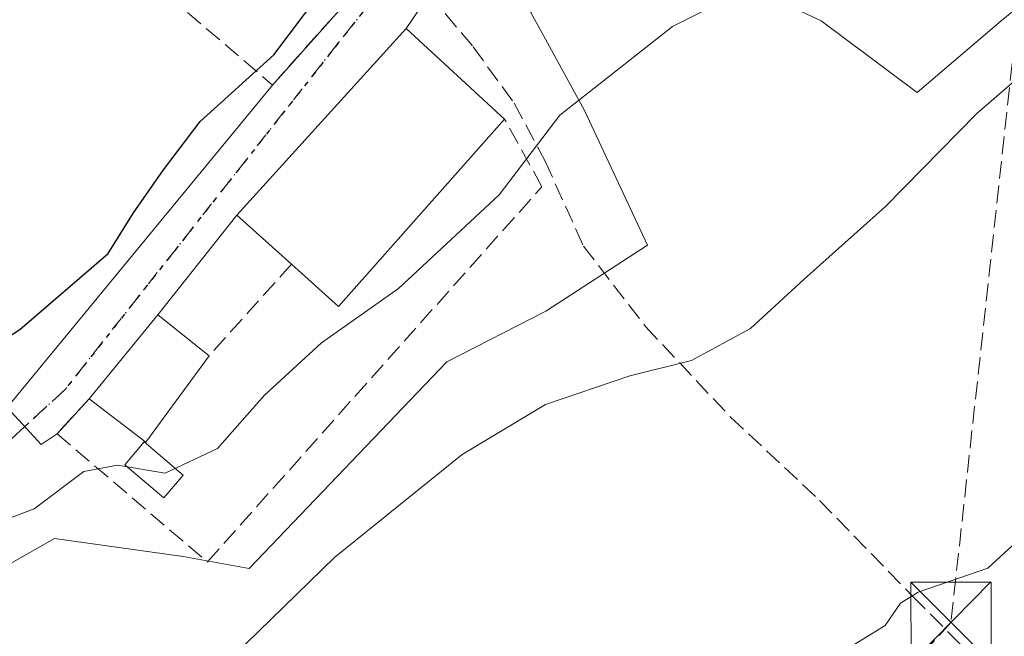
# Model space of a CAD drawing. Units: metres. Extents: x 614002 to 617458, y 4745570 to 4747941.
# Drawn here: x 615991 to 616083, y 4745689 to 4745747 of the extents above; entities that cross this region are included whole.
import ezdxf

# ---------------------------------------------------------------- set-up
doc = ezdxf.new("R2010")
doc.units = ezdxf.units.M
doc.header["$MEASUREMENT"] = 0
for name, pattern in [('DGN Style 3', [2.307223458686699, 1.648016756204785, -0.6592067024819142]), ('DGN Style 4', [2.6384748266838614, 1.318413404963828, -0.6592067024819142, 0.001648016756204785, -0.6592067024819142]), ('DGN Style 5', [1.1536117293433497, 0.4944050268614355, -0.6592067024819142])]:
    doc.linetypes.add(name, pattern=pattern)
for name, color, linetype, lineweight in [('Conducción de hidrocarburos lineal', 6, 'DGN Style 3', 0), ('Corriente natural oculto Cxs', 9, 'Continuous', 13), ('Cultivos herbáceos CxS', 92, 'Continuous', 0), ('Curva de nivel maestra', 30, 'Continuous', 30), ('Curva de nivel normal', 30, 'Continuous', 0), ('Edificación Cxs', 1, 'Continuous', 13), ('Estanque Cxs', 5, 'Continuous', 0), ('Muro lineal', 1, 'DGN Style 3', 13), ('Núcleo urbano CxS', 7, 'Continuous', 0), ('Ruta', 7, 'DGN Style 5', 30), ('Senda', 7, 'DGN Style 3', 0), ('Torre de tendido puntual', 7, 'Continuous', 0), ('Vía urbana Cxs', 4, 'Continuous', 0), ('Vía urbana eje', 4, 'DGN Style 4', 0)]:
    doc.layers.add(name, color=color, linetype=linetype, lineweight=lineweight)

# ---------------------------------------------------------------- blocks, each defined once
blk = doc.blocks.new('5TTEND')
at = {"layer": 'Corriente natural oculto Cxs', "color": 7, "linetype": 'Continuous', "lineweight": 0}
for p, q in [((-0.375, 0.3754), (0.375, -0.3746)), ((0.3720000000000001, 0.3784000000000001), (-0.3720000000000001, -0.3776))]:
    blk.add_line(p, q, dxfattribs=at)
at = {"layer": 'Corriente natural oculto Cxs', "color": 7, "linetype": 'Continuous', "lineweight": 0, "flags": 128}
blk.add_lwpolyline([(-0.375, -0.3746), (0.375, -0.3746), (0.375, 0.3754), (-0.375, 0.3754), (-0.3720000000000001, -0.3776)], dxfattribs=at)

msp = doc.modelspace()

# ---------------------------------------------------------------- linework, layer by layer
at = {"layer": 'Conducción de hidrocarburos lineal', "color": 6, "linetype": 'DGN Style 3', "lineweight": 0}
msp.add_polyline3d([(616591.6890000004, 4746451.443, 461.9259000000021), (616521.9699999997, 4746299.08, 464.1186000000016), (616479.1304000001, 4746269.936600001, 460.724000000002), (616472.3700000001, 4746265.710000001, 462.631899999993), (616443.2774999999, 4746247.774, 460.5543999999937), (616387.8099999996, 4746190.310000001, 463.517200000002), (616297.9699999997, 4746085.52, 460.2718000000023), (616261.9846000001, 4746049.0186, 461.1802000000025), (616180.4515000005, 4745947.540999999, 465.4559000000008), (616086.3890000005, 4745767.780999999, 468.6989000000031), (616077.9100000003, 4745690.210000001, 462.6682000000001), (615999.5038999999, 4745603.097999999, 457.9467000000004)], dxfattribs=at)
at = {"layer": 'Cultivos herbáceos CxS', "color": 92, "linetype": 'Continuous', "lineweight": 0}
for points in [[(616090.8502000002, 4745604.635, 455.6919999999955), (615870.6917000003, 4745600.930600001, 470.4474999999948), (615900.6454999996, 4745642.060699999, 472.9263000000064), (615906.3287000004, 4745649.579100001, 473.3934000000008), (615930.9611000001, 4745682.1669, 474.9545000000071), (615952.1331000002, 4745709.878900001, 476.3304000000062), (615975.5563000003, 4745685.435699999, 468.6285999999964), (615987.6069, 4745694.401900001, 468.7943999999989), (615994.0499, 4745698.047300001, 469.1585000000051), (616006.1003000002, 4745696.3639, 467.6552999999985), (616012.2607000005, 4745695.2459, 466.3493000000017), (616030.7543000003, 4745714.579100001, 466.8291000000027), (616040.0027000001, 4745719.338500001, 466.6698999999935), (616049.5301000001, 4745725.5031, 467.3061000000016), (616043.6441000003, 4745738.114499999, 469.8993000000046), (616039.9709000001, 4745744.799500001, 471.5932999999932), (616038.5935000004, 4745747.306100001, 472.2825000000012), (616042.3454999998, 4745752.086100001, 472.3951999999991), (616045.2682999996, 4745751.810500001, 472.1146000000008), (616056.8125, 4745750.722100001, 470.8312000000006), (616065.7789000003, 4745746.5197, 469.1217999999935), (616074.7451, 4745739.794299999, 466.8006000000024), (616082.5888999999, 4745746.519900001, 466.616399999999), (616096.3183000004, 4745757.726500001, 466.6257000000041)], [(615952.1331000002, 4745709.878900001, 476.3304000000062), (615975.5563000003, 4745685.435699999, 468.6285999999964), (615987.6069, 4745694.401900001, 468.7943999999989), (615994.0499, 4745698.047300001, 469.1585000000051), (616006.1003000002, 4745696.3639, 467.6552999999985), (616012.2607000005, 4745695.2459, 466.3493000000017), (616030.7543000003, 4745714.579100001, 466.8291000000027), (616040.0027000001, 4745719.338500001, 466.6698999999935), (616049.5301000001, 4745725.5031, 467.3061000000016), (616043.6441000003, 4745738.114499999, 469.8993000000046), (616039.9709000001, 4745744.799500001, 471.5932999999932), (616038.5935000004, 4745747.306100001, 472.2825000000012), (616042.3454999998, 4745752.086100001, 472.3951999999991), (616045.2682999996, 4745751.810500001, 472.1146000000008), (616056.8125, 4745750.722100001, 470.8312000000006), (616065.7789000003, 4745746.5197, 469.1217999999935), (616074.7451, 4745739.794299999, 466.8006000000024), (616082.5888999999, 4745746.519900001, 466.616399999999), (616096.3183000004, 4745757.726500001, 466.6257000000041)]]:
    msp.add_polyline3d(points, dxfattribs=at)
at = {"layer": 'Curva de nivel maestra', "color": 30, "linetype": 'Continuous', "lineweight": 30, "elevation": 475, "flags": 128}
msp.add_lwpolyline([(615920.8899999997, 4745674.970100001), (615926.5, 4745680.5601), (615939.2300000006, 4745691.640100001), (615945.75, 4745696.0701), (615950.9400000004, 4745700.090100001), (615955.0899999999, 4745702.530099999), (615957.8399999999, 4745703.050100001), (615961.6200000001, 4745702.620100001), (615965.5, 4745701.850099999), (615969.7699999996, 4745703.0101), (615975.7800000003, 4745706.9901), (615983.4600000001, 4745712.860099999), (615990.7999999998, 4745717.610099999), (615999.0800000001, 4745724.720100001), (616001.4299999997, 4745728.530099999), (616004.2599999999, 4745732.550100001), (616007.6799999997, 4745737.0801), (616014.5599999996, 4745743.3201), (616018.8600000005, 4745749.0801), (616018.9200999998, 4745749.273700001)], dxfattribs=at)
at = {"layer": 'Curva de nivel normal', "color": 30, "linetype": 'Continuous', "lineweight": 0, "flags": 128}
for points, elevation in [([(615989.4400000004, 4745699.800000001), (615992.1399999997, 4745700.82), (615996.7999999998, 4745704.32), (615999.9600000001, 4745704.91), (616004.4199999999, 4745704.180000001), (616009.29, 4745706.480000001), (616013.6900000004, 4745711.460000001), (616019.0199999996, 4745716.359999999), (616026.2400000002, 4745721.439999999), (616035.6500000004, 4745730.220000001), (616041.3300000001, 4745737.680000001), (616045.8499999996, 4745741.25), (616051.8700000001, 4745745.980000001), (616057.6900000004, 4745748.930000001)], 470), ([(615909.6630999995, 4745601.586300001), (615912.8200000003, 4745606.550000001), (615925.4699999997, 4745620.220000001), (615929.4699999997, 4745625.560000001), (615937.2699999996, 4745633.76), (615944.7999999998, 4745639.24), (615952.0199999996, 4745644.220000001), (615966.7800000003, 4745653.59), (615978.04, 4745661.699999999), (615994.4299999997, 4745673.16), (616008.3700000001, 4745684.699999999), (616020.2699999996, 4745696.300000001), (616032.2000000002, 4745705.92), (616039.9900000002, 4745710.609999999), (616047.8700000001, 4745713.27), (616053.6500000004, 4745714.699999999), (616059.1399999997, 4745717.720000001), (616064.1699999999, 4745722.33), (616071.79, 4745729.119999999), (616080.3099999996, 4745737.84), (616088.6600000003, 4745745.060000001)], 465), ([(616100.4699999997, 4745712.850000001), (616081.3499999996, 4745695.27), (616074.8300000001, 4745693.039999999), (616073.2000000002, 4745691.99), (616071.7400000002, 4745689.91), (616062.9299999997, 4745684.470000001), (616050.9100000003, 4745675.369999999), (616039.8499999996, 4745667.220000001), (616025.2599999999, 4745655.189999999), (616014.5999999996, 4745645.57), (616006.0099999999, 4745637.42), (615987.9500000002, 4745618.359999999), (615976.9400000004, 4745607.939999999), (615970.7308, 4745602.613800001)], 460)]:
    msp.add_lwpolyline(points, dxfattribs=dict(at, elevation=elevation))
at = {"layer": 'Edificación Cxs', "color": 1, "linetype": 'Continuous', "lineweight": 13, "elevation": 478.7856000000029, "flags": 128}
msp.add_lwpolyline([(616036.1601, 4745737.300100001), (616020.6201, 4745719.770099999), (616016.2301000003, 4745723.7301), (616011.1201, 4745728.3301), (616026.9600999998, 4745745.780099999)], close=True, dxfattribs=at)
at = {"layer": 'Edificación Cxs', "color": 1, "linetype": 'Continuous', "lineweight": 13, "extrusion": (0.426015895865164, -0.4371627722895826, 0.7920853281018961), "elevation": -1811841.797188376, "flags": 128}
msp.add_lwpolyline([(3753323.460795166, 2351874.9113995), (3753300.096893461, 2351872.75383462), (3753299.716622042, 2351880.202430094)], dxfattribs=at)
at = {"layer": 'Edificación Cxs', "color": 1, "linetype": 'Continuous', "lineweight": 13, "extrusion": (0.06759789072890489, -0.08955285701168954, 0.9936854688330947), "elevation": -382881.7848160549, "flags": 128}
msp.add_lwpolyline([(3350794.736647422, 3395114.621704557), (3350804.576094594, 3395117.032544576), (3350806.093701125, 3395111.03797527)], dxfattribs=at)
at = {"layer": 'Edificación Cxs', "color": 1, "linetype": 'Continuous', "lineweight": 13, "extrusion": (0.02531192375765885, 0.02951232458183756, 0.9992438787470569), "elevation": 156121.7619309642, "flags": 128}
msp.add_lwpolyline([(2621985.189590435, -4000262.311390344), (2621984.422943806, -4000252.316588549), (2621991.094534343, -4000251.969368209)], dxfattribs=at)
at = {"layer": 'Edificación Cxs', "color": 1, "linetype": 'Continuous', "lineweight": 13}
msp.add_polyline3d([(616016.2301000003, 4745723.7301, 478.7856000000029), (616011.1201, 4745728.3301, 477.3546999999963), (616026.9600999998, 4745745.780099999, 478.1977999999945), (616036.1601, 4745737.300100001, 475.5559000000067)], dxfattribs=at)
msp.add_3dface([(616008.5100999996, 4745715.140100001, 473.3459000000003), (616002.5900999998, 4745707.0601, 473.3459000000003), (615997.3000999996, 4745711.140100001, 473.3459000000003), (616003.7100999998, 4745718.9801, 473.3459000000003)], dxfattribs=at)
at = {"layer": 'Estanque Cxs', "color": 5, "linetype": 'Continuous', "lineweight": 0}
msp.add_polyline3d([(616006.0915000001, 4745703.977800001, 470.1779999999999), (616004.2692, 4745701.8453, 469.5516999999964), (616000.6310999999, 4745704.954100001, 470.3689000000013), (616002.4534999998, 4745707.0866, 470.8197999999975), (616006.0915000001, 4745703.977800001, 470.1779999999999)], dxfattribs=at)
msp.add_3dface([(616006.0915000001, 4745703.977800001, 470.1779999999999), (616004.2692, 4745701.8453, 469.5516999999964), (616000.6310999999, 4745704.954100001, 470.3689000000013), (616002.4534999998, 4745707.0866, 470.8197999999975)], dxfattribs=at)
at = {"layer": 'Muro lineal', "color": 1, "linetype": 'DGN Style 3', "lineweight": 13, "extrusion": (-0.3126726179561314, -0.3479090398668865, 0.8838524390187313), "elevation": -1843268.417961097, "flags": 128}
msp.add_lwpolyline([(-2714050.883310284, 3483914.363121802), (-2714050.883310284, 3483901.296113296)], dxfattribs=at)
at = {"layer": 'Muro lineal', "color": 1, "linetype": 'DGN Style 3', "lineweight": 13}
for points in [[(616019.4801000003, 4745766.5001, 477.9431000000041), (616007.4401000004, 4745775.380100001, 478.2485000000015), (615992.4801000003, 4745759.300100001, 479.8839000000008), (616014.4401000004, 4745740.5001, 476.8258999999962), (616020.6401000004, 4745747.460100001, 477.2237000000023)], [(615997.3000999996, 4745711.140100001, 473.0754000000015), (615994.3000999996, 4745707.860099999, 471.3920000000071), (616008.3501000004, 4745695.850099999, 468.7688999999955), (616039.6401000004, 4745730.9801, 470.9713999999949), (616036.1601, 4745737.300100001, 475.5559000000067)]]:
    msp.add_polyline3d(points, dxfattribs=at)
at = {"layer": 'Núcleo urbano CxS', "color": 7, "linetype": 'Continuous', "lineweight": 0}
for points in [[(615952.1331000002, 4745709.878900001, 476.3304000000062), (615975.5563000003, 4745685.435699999, 468.6285999999964), (615987.6069, 4745694.401900001, 468.7943999999989), (615994.0499, 4745698.047300001, 469.1585000000051), (616006.1003000002, 4745696.3639, 467.6552999999985), (616012.2607000005, 4745695.2459, 466.3493000000017), (616030.7543000003, 4745714.579100001, 466.8291000000027), (616040.0027000001, 4745719.338500001, 466.6698999999935), (616049.5301000001, 4745725.5031, 467.3061000000016), (616043.6441000003, 4745738.114499999, 469.8993000000046), (616039.9709000001, 4745744.799500001, 471.5932999999932), (616038.5935000004, 4745747.306100001, 472.2825000000012), (616042.3454999998, 4745752.086100001, 472.3951999999991), (616045.2682999996, 4745751.810500001, 472.1146000000008), (616056.8125, 4745750.722100001, 470.8312000000006), (616065.7789000003, 4745746.5197, 469.1217999999935), (616074.7451, 4745739.794299999, 466.8006000000024), (616082.5888999999, 4745746.519900001, 466.616399999999), (616096.3183000004, 4745757.726500001, 466.6257000000041)], [(616096.3183000004, 4745757.726500001, 466.6257000000041), (616082.5888999999, 4745746.519900001, 466.616399999999), (616074.7451, 4745739.794299999, 466.8006000000024), (616065.7789000003, 4745746.5197, 469.1217999999935), (616056.8125, 4745750.722100001, 470.8312000000006), (616045.2682999996, 4745751.810500001, 472.1146000000008), (616042.3454999998, 4745752.086100001, 472.3951999999991), (616038.5935000004, 4745747.306100001, 472.2825000000012), (616039.9709000001, 4745744.799500001, 471.5932999999932), (616043.6441000003, 4745738.114499999, 469.8993000000046), (616049.5301000001, 4745725.5031, 467.3061000000016), (616040.0027000001, 4745719.338500001, 466.6698999999935), (616030.7543000003, 4745714.579100001, 466.8291000000027), (616012.2607000005, 4745695.2459, 466.3493000000017), (616006.1003000002, 4745696.3639, 467.6552999999985), (615994.0499, 4745698.047300001, 469.1585000000051), (615987.6069, 4745694.401900001, 468.7943999999989)]]:
    msp.add_polyline3d(points, dxfattribs=at)
at = {"layer": 'Ruta', "color": 7, "linetype": 'DGN Style 5', "lineweight": 30}
msp.add_polyline3d([(616086.6527000006, 4745818.319499999, 471.7593999999954), (616077.5510999998, 4745814.9329, 475.7497000000003), (616070.7777000006, 4745813.451099999, 474.2992999999988), (616065.8300999999, 4745810.778899999, 472.7646999999997), (616059.1492999997, 4745802.510700001, 473.687699999995), (616050.2194999997, 4745785.444900001, 478.1714000000065), (616043.4064999997, 4745774.4647, 478.3530000000028), (616038.1810999997, 4745766.064099999, 476.7844000000041), (616032.5100999996, 4745759.5101, 475.3246000000072), (616029.5301000001, 4745755.7501, 476.798299999995), (616026.5701000001, 4745751.9801, 476.474000000002), (616023.5800999999, 4745748.210100001, 476.3644999999961), (616020.6001000004, 4745744.440099999, 477.6935999999987), (615995.0500999996, 4745712.0001, 472.6347999999998), (615991.2829, 4745708.5255, 471.4223000000056), (615980.5998999998, 4745698.6721, 472.1490999999951), (615972.4959000006, 4745690.727299999, 471.2856999999931), (615963.2993000001, 4745682.3915, 472.2473999999929), (615955.9373000005, 4745677.747500001, 473.5690999999933), (615944.6681000004, 4745672.934699999, 474.4168999999966), (615937.1209000006, 4745666.956499999, 475.4766999999993), (615928.2308999998, 4745660.447699999, 471.9710999999952), (615922.4923, 4745653.262499999, 470.406799999997)], dxfattribs=at)
at = {"layer": 'Senda', "color": 7, "linetype": 'DGN Style 3', "lineweight": 0}
for points in [[(616029.1127000004, 4745748.955, 477.875199999995), (616033.2050999999, 4745744.086100001, 480.0412999999971), (616037.0415000003, 4745738.794500001, 474.9017000000022), (616039.9518999998, 4745733.3705, 471.6290000000009), (616043.5239000004, 4745725.4329, 469.8027000000002), (616049.3447000004, 4745717.892300001, 468.2428999999975), (616057.2823000001, 4745709.4257, 464.4906999999948), (616065.6167000001, 4745701.620300001, 462.7381000000024), (616074.3479000004, 4745692.624500001, 462.3512999999948), (616088.3709000006, 4745678.4693, 459.9395999999979), (616101.7323000003, 4745661.668299999, 457.1757999999973), (616108.5217000004, 4745655.680299999, 456.853099999993)], [(615991.2829, 4745708.5255, 471.4223000000056), (615980.5998999998, 4745698.6721, 472.1490999999951), (615972.4959000006, 4745690.727299999, 471.2856999999931), (615963.2993000001, 4745682.3915, 472.2473999999929), (615955.9373000005, 4745677.747500001, 473.5690999999933), (615944.6681000004, 4745672.934699999, 474.4168999999966), (615937.1209000006, 4745666.956499999, 475.4766999999993), (615928.2308999998, 4745660.447699999, 471.9710999999952), (615922.4923, 4745653.262499999, 470.406799999997), (615915.0311000004, 4745647.706300001, 475.0558000000019), (615904.8258999997, 4745642.410499999, 476.8628999999929), (615899.3306999998, 4745637.8913, 478.7817000000068), (615890.4483000003, 4745628.538899999, 474.1591000000044), (615882.4259000003, 4745624.857799999, 473.2511999999988)]]:
    msp.add_polyline3d(points, dxfattribs=at)
at = {"layer": 'Vía urbana Cxs', "color": 4, "linetype": 'Continuous', "lineweight": 0, "extrusion": (0.8299082103113322, -0.5247319404074875, 0.1894960505499643), "elevation": -1978907.943317915, "flags": 128}
msp.add_lwpolyline([(4340448.069736418, 382400.7814882525), (4340438.338064552, 382399.6511074285), (4340424.463123637, 382401.9944656031)], dxfattribs=at)
at = {"layer": 'Vía urbana Cxs', "color": 4, "linetype": 'Continuous', "lineweight": 0, "extrusion": (-0.02836178164114379, -0.03183838713563916, 0.9990905496734225), "elevation": -168091.5980748437, "flags": 128}
msp.add_lwpolyline([(-2696711.697477679, 3949812.419268509), (-2696711.697477679, 3949821.748783226)], dxfattribs=at)
at = {"layer": 'Vía urbana Cxs', "color": 4, "linetype": 'Continuous', "lineweight": 0, "extrusion": (-0.02402947750214846, -0.02647186757554811, 0.9993607078718058), "elevation": -139953.6677245526, "flags": 128}
msp.add_lwpolyline([(-2733596.778736043, 3925487.750045145), (-2733596.778736043, 3925464.167871421)], dxfattribs=at)
at = {"layer": 'Vía urbana Cxs', "color": 4, "linetype": 'Continuous', "lineweight": 0, "extrusion": (-0.1978355760977195, -0.2496305852213051, 0.9479164814223626), "elevation": -1306095.36278416, "flags": 128}
msp.add_lwpolyline([(-2464841.083376539, 3888454.789255109), (-2464841.083376539, 3888442.203506127)], dxfattribs=at)
at = {"layer": 'Vía urbana Cxs', "color": 4, "linetype": 'Continuous', "lineweight": 0, "extrusion": (-0.01690126027377186, -0.02067174423237659, 0.9996434496316923), "elevation": -108040.3508610265, "flags": 128}
msp.add_lwpolyline([(-2526996.409058017, 4062502.41405324), (-2526996.409058017, 4062492.283561138)], dxfattribs=at)
at = {"layer": 'Vía urbana Cxs', "color": 4, "linetype": 'Continuous', "lineweight": 0, "extrusion": (-0.2390303717474735, -0.2613398732321482, 0.9351823095211271), "elevation": -1387043.199643321, "flags": 128}
msp.add_lwpolyline([(-2748379.37901556, 3663843.483846621), (-2748379.37901556, 3663838.730717591)], dxfattribs=at)
at = {"layer": 'Vía urbana Cxs', "color": 4, "linetype": 'Continuous', "lineweight": 0}
for points in [[(616034.7504000004, 4745757.270199999, 475.896900000007), (616026.9600999998, 4745745.780099999, 478.1977999999945), (616011.1201, 4745728.3301, 477.3546999999963), (616003.7100999998, 4745718.9801, 473.3459000000003), (615997.3000999996, 4745711.140100001, 473.0754000000015), (615994.3000999996, 4745707.860099999, 471.3920000000071), (615992.8137999997, 4745706.867000001, 470.818299999999), (615989.6387999998, 4745710.306600001, 472.6147999999957), (616014.4401000004, 4745740.5001, 476.8258999999962), (616020.6401000004, 4745747.460100001, 477.2237000000023)], [(615994.3000999996, 4745707.860099999, 471.3920000000071), (615992.8137999997, 4745706.867000001, 470.818299999999), (615989.6387999998, 4745710.306600001, 472.6147999999957), (616014.4401000004, 4745740.5001, 476.8258999999962)]]:
    msp.add_polyline3d(points, dxfattribs=at)
at = {"layer": 'Vía urbana eje', "color": 4, "linetype": 'DGN Style 4', "lineweight": 0}
msp.add_polyline3d([(616026.5701000001, 4745751.9801, 476.474000000002), (616023.5800999999, 4745748.210100001, 476.3644999999961), (616020.6001000004, 4745744.440099999, 477.6935999999987), (615995.0500999996, 4745712.0001, 472.6347999999998), (615991.2829, 4745708.5255, 471.4223000000056)], dxfattribs=at)

# ---------------------------------------------------------------- block references
at = {"layer": 'Torre de tendido puntual', "color": 7, "linetype": 'Continuous', "lineweight": 0, "xscale": 10, "yscale": 10, "zscale": 10}
msp.add_blockref('5TTEND', (616077.9100000003, 4745690.210000001, 462.6682000000001), dxfattribs=at)

doc.saveas('drawing.dxf')
